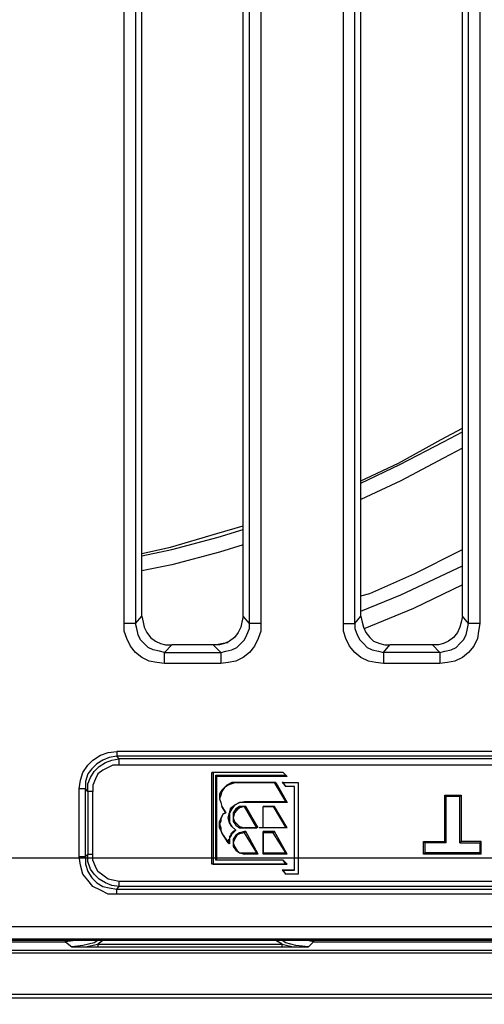
# Model space of a CAD drawing. Units: millimetres. Extents: x 0 to 9721, y -12778 to 6839.
# Drawn here: x 6938 to 7016, y -12002 to -11835 of the extents above; entities that cross this region are included whole.
import ezdxf

# ---------------------------------------------------------------- set-up
doc = ezdxf.new("R2010")
doc.units = ezdxf.units.MM
doc.linetypes.add('PDF_IMPORT', pattern=[1, 0.8, -0.2])
doc.linetypes.add('SLD-Solid', pattern=[0])
doc.layers.get('0').update_dxf_attribs({"lineweight": 15})
doc.layers.get('Defpoints').update_dxf_attribs({"color": 72})
doc.layers.add('PDF_Geomertry', color=7, linetype='Continuous')
doc.styles.add('Izmeru teksts', font='arial.ttf')
doc.dimstyles.get("Standard").update_dxf_attribs({"dimtxt": 70, "dimasz": 80, "dimexe": 30, "dimexo": 30, "dimgap": 50, "dimtad": 0, "dimtih": 1, "dimtoh": 1, "dimdec": 0, "dimzin": 0, "dimdsep": 46, "dimtxsty": 'Izmeru teksts', "dimcen": 0, "dimclrd": 109, "dimclre": 109, "dimclrt": 109, "dimadec": 0, "dimazin": 0, "dimtfac": 1, "dimtdec": 4, "dimtofl": 0, "dimtmove": 0, "dimatfit": 3, "dimfxl": 1, "dimtolj": 1, "dimtzin": 0, "dimlwd": 0, "dimlwe": 0, "dimarcsym": 0})

# ---------------------------------------------------------------- blocks, each defined once
blk = doc.blocks.new('*D429')
at = {"color": 109, "lineweight": 0}
for p, q in [((7282.88, -11500.46), (7217.04, -11546.98)), ((7332.88, -11500.46), (7282.88, -11500.46))]:
    blk.add_line(p, q, dxfattribs=at)
at = {"color": 109}
blk.add_solid([(7212.23, -11540.18), (7221.85, -11553.79), (7176.21, -11575.84)], dxfattribs=at)
at = {"layer": 'Defpoints', "color": 0}
for p in [(7176.21, -11575.84), (6702.22, -11910.78)]:
    blk.add_point(p, dxfattribs=at)
at = {"color": 109, "insert": (7435.06, -11500.46), "char_height": 50, "attachment_point": 5, "style": 'Izmeru teksts'}
blk.add_mtext('\\A1;%%C592', dxfattribs=at)

msp = doc.modelspace()

# ---------------------------------------------------------------- linework, layer by layer
at = {"color": 7, "linetype": 'SLD-Solid', "lineweight": 25}
for centre, radius, start, end in [((7031.25, -11743.42), 343.01, 251.2897, 108.7103), ((7031.25, -11743.42), 308.58, 267.1298, 92.8702), ((6912.63, -11743.42), 325, 234.2242, 337.3801)]:
    msp.add_arc(centre, radius, start, end, dxfattribs=at)
at = {"layer": 'PDF_Geomertry', "lineweight": 25}
for points in [[(6905.55, -11991.62), (6905.34, -11992.68), (6905.34, -11992.68), (6906.61, -11992.68), (6908.09, -11992.68), (6910.63, -11992.68), (6913.59, -11992.68), (6916.98, -11992.68), (6920.79, -11992.68), (6924.6, -11992.68), (6928.63, -11992.68), (6928.63, -11992.9), (6928.63, -11993.11), (6928.63, -11993.11), (7102.05, -11993.11), (7103.11, -11993.11), (7104.16, -11992.68), (7105.22, -11992.26), (7106.07, -11991.62), (7106.71, -11990.78), (7107.13, -11989.72), (7107.55, -11988.66), (7107.55, -11987.6), (7107.55, -11499.23)], [(6978.6, -11937.38), (6978.6, -11938.66), (6978.18, -11939.93), (6977.54, -11941.2), (6976.69, -11942.26), (6975.63, -11943.11), (6974.36, -11943.74), (6973.09, -11943.95), (6971.82, -11944.16), (6962.3, -11944.16), (6961.02, -11943.95), (6959.75, -11943.74), (6958.48, -11943.11), (6957.42, -11942.26), (6956.58, -11941.2), (6955.94, -11939.93), (6955.52, -11938.66), (6955.52, -11937.38), (6955.52, -11774.67)], [(6957.42, -11774.67), (6957.42, -11937.38), (6958.48, -11936.11), (6958.7, -11937.17), (6958.91, -11938.02), (6959.33, -11938.87), (6959.97, -11939.72), (6960.81, -11940.35), (6961.66, -11940.77), (6962.51, -11940.99), (6963.57, -11940.99), (6962.3, -11942.26), (6971.82, -11942.26), (6971.82, -11942.47), (6971.82, -11942.68), (6971.82, -11942.89), (6971.82, -11943.11), (6971.82, -11943.53), (6971.82, -11943.74), (6971.82, -11944.16)], [(6992.57, -11937.38), (6992.57, -11774.67)], [(6994.48, -11937.38), (6994.48, -11774.67)], [(7015.65, -11774.67), (7015.65, -11937.38), (7015.44, -11938.66), (7015.23, -11939.93), (7014.6, -11941.2), (7013.75, -11942.26), (7012.69, -11943.11), (7011.42, -11943.74), (7010.15, -11943.95), (7008.88, -11944.16)], [(7015.65, -11937.38), (7015.23, -11937.38), (7015.02, -11937.38), (7014.6, -11937.38), (7014.38, -11937.38), (7014.17, -11937.38), (7013.96, -11937.38), (7013.75, -11937.38), (7013.75, -11937.38), (7013.75, -11774.67)], [(6958.48, -11936.11), (6958.48, -11775.94)], [(6975.63, -11936.11), (6975.63, -11775.94)], [(6995.54, -11936.11), (6995.54, -11775.94)], [(7012.69, -11936.11), (7012.69, -11775.94)], [(6995.54, -11913.23), (7001.89, -11910.27), (7009.09, -11906.24), (7012.69, -11904.33)], [(6995.54, -11913.66), (7002.1, -11910.48), (7009.51, -11906.66), (7012.69, -11904.97)], [(7012.69, -11907.72), (7009.51, -11909.42), (7002.31, -11913.23), (6995.54, -11916.41)], [(6958.48, -11925.52), (6963.35, -11924.46), (6971.19, -11922.13), (6975.63, -11920.86)], [(6958.48, -11925.94), (6963.57, -11924.88), (6971.4, -11922.77), (6975.63, -11921.49)], [(6975.63, -11924.04), (6971.61, -11925.31), (6963.57, -11927.43), (6958.48, -11928.49)], [(6995.54, -11932.72), (6997.02, -11932.3), (7004.64, -11928.91), (7012.27, -11925.1), (7012.69, -11924.88)], [(6995.54, -11935.27), (7002.31, -11932.51), (7012.69, -11927.64)], [(7012.69, -11930.82), (7004.43, -11934.84), (6996.17, -11938.23)], [(6994.48, -11937.38), (6995.54, -11936.11)], [(6995.54, -11936.11), (6995.75, -11937.17), (6995.96, -11938.02), (6996.39, -11938.87), (6997.02, -11939.72), (6997.66, -11940.35), (6998.72, -11940.77), (6999.56, -11940.99), (7000.41, -11940.99)], [(6962.3, -11944.16), (6962.3, -11943.74), (6962.3, -11943.53), (6962.3, -11943.11), (6962.3, -11942.89), (6962.3, -11942.68), (6962.3, -11942.47), (6962.3, -11942.26), (6961.45, -11942.05), (6960.39, -11941.83), (6959.54, -11941.41), (6958.91, -11940.77), (6958.27, -11940.14), (6957.85, -11939.29), (6957.64, -11938.23), (6957.42, -11937.38), (6957.42, -11937.38), (6957.21, -11937.38), (6957, -11937.38), (6956.79, -11937.38), (6956.58, -11937.38), (6956.15, -11937.38), (6955.73, -11937.38), (6955.52, -11937.38)], [(6970.55, -11940.99), (6963.57, -11940.99)], [(6970.76, -11940.99), (6972.88, -11940.56), (6973.09, -11940.56)], [(6999.35, -11942.26), (7000.41, -11940.99)], [(7007.61, -11940.99), (7000.41, -11940.99)], [(7008.88, -11942.26), (6999.35, -11942.26)], [(7008.88, -11942.26), (7008.88, -11942.26), (7008.88, -11942.47), (7008.88, -11942.68), (7008.88, -11942.89), (7008.88, -11943.11), (7008.88, -11943.53), (7008.88, -11943.74), (7008.88, -11944.16)], [(7008.88, -11944.16), (6999.35, -11944.16)], [(7090.82, -11959), (6954.25, -11959)], [(6949.38, -11965.78), (6949.38, -11964.5), (6949.8, -11963.44), (6950.44, -11962.39), (6951.28, -11961.54), (6952.34, -11960.9), (6953.4, -11960.48), (6954.67, -11960.27)], [(7090.82, -11959.84), (6954.25, -11959.84)], [(6954.67, -11960.27), (6954.25, -11959.84)], [(7090.4, -11960.27), (6954.67, -11960.27)], [(6954.67, -11961.33), (6954.67, -11961.11), (6954.67, -11960.9), (6954.67, -11960.69), (6954.67, -11960.48), (6954.67, -11960.27)], [(6954.67, -11961.33), (6953.61, -11961.33), (6952.77, -11961.75), (6951.92, -11962.17), (6951.07, -11962.81), (6950.65, -11963.66), (6950.23, -11964.72), (6950.23, -11965.78)], [(7090.4, -11961.33), (6954.67, -11961.33)], [(6982.41, -11962.6), (6970.34, -11962.6)], [(6982.41, -11962.6), (6970.55, -11962.6)], [(6982.83, -11978.06), (6982.41, -11977.43), (6970.98, -11977.43), (6970.98, -11963.02), (6982.83, -11963.02), (6982.41, -11962.6), (6982.41, -11962.6)], [(6983.05, -11963.23), (6982.41, -11962.6)], [(6971.19, -11977.43), (6971.19, -11963.23), (6970.98, -11963.02)], [(6983.05, -11963.23), (6971.19, -11963.23)], [(6975.85, -11967.47), (6975.85, -11967.47), (6975.85, -11967.68), (6975, -11967.68), (6974.15, -11968.11), (6973.73, -11968.74), (6973.31, -11969.38), (6973.31, -11970.22), (6973.31, -11971.07), (6973.73, -11971.71), (6974.36, -11972.34), (6973.73, -11971.71), (6973.31, -11971.07), (6973.09, -11970.22), (6973.31, -11969.38), (6973.52, -11968.53), (6974.15, -11968.11), (6975, -11967.68), (6975.85, -11967.47), (6982.83, -11967.47), (6980.93, -11964.29), (6974.36, -11964.29), (6973.73, -11964.5), (6973.09, -11964.72), (6972.46, -11965.14), (6972.04, -11965.78), (6971.82, -11966.41), (6971.61, -11967.05), (6971.82, -11967.68), (6972.04, -11968.32), (6972.67, -11969.38), (6972.67, -11969.38)], [(6974.36, -11964.29), (6973.73, -11964.29), (6972.88, -11964.72), (6972.46, -11965.14), (6972.04, -11965.56), (6971.61, -11966.2), (6971.61, -11967.05), (6971.82, -11967.68), (6972.04, -11968.32)], [(6974.36, -11964.29), (6981.14, -11964.29)], [(6974.36, -11964.29), (6974.36, -11964.29)], [(6981.14, -11964.29), (6980.93, -11964.29)], [(6981.14, -11964.29), (6983.05, -11967.68), (6982.83, -11967.47)], [(6982.2, -11964.29), (6984.95, -11964.29), (6984.95, -11979.76), (6984.95, -11979.76)], [(6982.41, -11964.29), (6982.2, -11964.29)], [(6982.83, -11964.93), (6982.2, -11964.29)], [(6983.05, -11963.23), (6982.83, -11963.02)], [(6984.95, -11964.29), (6984.95, -11964.29)], [(6947.9, -11976.79), (6947.9, -11965.35)], [(6948.96, -11976.79), (6948.96, -11965.35)], [(6949.38, -11965.78), (6948.96, -11965.35)], [(7090.4, -11981.88), (6954.67, -11981.88), (6954.67, -11981.88), (6954.67, -11981.67), (6954.67, -11981.45), (6954.67, -11981.24), (6954.67, -11981.03), (6953.61, -11980.82), (6952.77, -11980.61), (6951.92, -11979.97), (6951.07, -11979.34), (6950.65, -11978.49), (6950.23, -11977.43), (6950.23, -11976.37), (6950.23, -11965.78), (6950.01, -11965.78), (6949.8, -11965.78), (6949.59, -11965.78), (6949.38, -11965.78), (6949.38, -11976.37), (6949.59, -11976.37), (6949.8, -11976.37), (6950.01, -11976.37), (6950.23, -11976.37)], [(6984.32, -11964.93), (6982.83, -11964.93)], [(6982.83, -11964.93), (6982.83, -11964.93)], [(6984.32, -11964.93), (6984.32, -11964.93)], [(6984.32, -11979.12), (6984.32, -11964.93)], [(6983.05, -11967.68), (6975.85, -11967.68)], [(7009.73, -11974.25), (7009.73, -11966.41)], [(7009.94, -11974.46), (7009.94, -11966.62)], [(7012.48, -11966.41), (7012.48, -11974.25), (7012.27, -11974.46), (7012.27, -11966.62)], [(6972.67, -11969.38), (6972.04, -11968.32)], [(6972.04, -11968.32), (6972.04, -11968.32)], [(6975.85, -11968.32), (6975, -11968.32), (6974.36, -11968.74), (6973.94, -11969.38), (6973.94, -11970.22), (6973.94, -11970.86), (6974.36, -11971.5), (6975, -11971.92), (6975.85, -11971.92)], [(6976.06, -11968.32), (6975.85, -11968.32)], [(6976.06, -11968.32), (6975.85, -11968.32), (6975.85, -11968.32)], [(6975.85, -11968.32), (6975.85, -11968.32)], [(6978.18, -11971.92), (6976.06, -11968.32)], [(6980.93, -11968.32), (6979.02, -11968.32)], [(6979.02, -11968.32), (6979.02, -11968.32)], [(6979.02, -11971.92), (6979.02, -11968.32)], [(6980.93, -11968.32), (6980.72, -11968.32)], [(6983.05, -11971.92), (6980.93, -11968.32)], [(6973.09, -11974.46), (6972.04, -11972.77)], [(6972.04, -11972.77), (6972.04, -11972.77)], [(6973.31, -11974.67), (6972.04, -11972.77)], [(6974.36, -11972.34), (6973.94, -11972.56), (6973.73, -11972.77), (6973.52, -11972.98), (6973.52, -11973.19), (6973.31, -11973.4), (6973.31, -11973.83), (6973.09, -11974.04), (6973.09, -11974.46)], [(6974.36, -11972.34), (6974.15, -11972.56), (6973.94, -11972.77), (6973.73, -11972.98), (6973.52, -11973.4), (6973.31, -11973.61), (6973.31, -11974.04), (6973.31, -11974.46), (6973.31, -11974.67)], [(6976.06, -11972.56), (6975.85, -11972.77), (6975, -11972.98), (6974.58, -11973.19), (6974.15, -11973.83), (6973.94, -11974.46), (6974.15, -11975.1), (6974.58, -11975.73), (6975, -11976.16), (6975.85, -11976.16)], [(6975.85, -11972.56), (6975, -11972.77), (6974.36, -11973.19), (6973.94, -11973.83), (6973.94, -11974.46), (6973.94, -11975.1), (6974.36, -11975.73), (6975, -11976.16), (6975.85, -11976.37)], [(6974.36, -11972.34), (6974.36, -11972.34)], [(6975.85, -11972.77), (6975.85, -11972.56)], [(6976.06, -11972.56), (6975.85, -11972.56)], [(6975.85, -11972.77), (6975.85, -11972.77)], [(6977.96, -11976.16), (6975.85, -11972.77)], [(6978.18, -11976.37), (6976.06, -11972.56)], [(6979.02, -11971.92), (6979.02, -11971.92)], [(6979.02, -11976.37), (6979.02, -11972.56), (6979.02, -11972.77), (6979.02, -11976.16)], [(6980.93, -11972.56), (6979.02, -11972.56)], [(6980.72, -11972.77), (6979.02, -11972.77)], [(6980.72, -11972.77), (6980.93, -11972.56)], [(6982.83, -11976.16), (6980.72, -11972.77)], [(6983.05, -11976.37), (6980.93, -11972.56)], [(6973.31, -11974.67), (6973.09, -11974.46)], [(7006.13, -11974.25), (7009.73, -11974.25), (7009.94, -11974.46), (7006.34, -11974.46)], [(7012.27, -11974.46), (7015.65, -11974.46), (7015.65, -11976.16)], [(7015.87, -11974.25), (7012.48, -11974.25)], [(7015.87, -11976.37), (7015.87, -11974.25), (7015.65, -11974.46)], [(7015.65, -11976.16), (7006.34, -11976.16)], [(7015.87, -11976.37), (7015.65, -11976.16)], [(6954.25, -11983.15), (6952.77, -11983.15), (6951.5, -11982.51), (6950.23, -11981.88), (6949.38, -11980.82), (6948.53, -11979.76), (6948.11, -11978.28), (6947.9, -11976.79)], [(6947.9, -11976.79), (6948.11, -11976.79), (6948.32, -11976.79), (6948.53, -11976.79), (6948.74, -11976.79), (6948.96, -11976.79)], [(6971.19, -11977.43), (6970.98, -11977.43)], [(6982.41, -11977.43), (6971.19, -11977.43)], [(6983.05, -11978.06), (6982.41, -11977.43), (6982.41, -11977.43)], [(7015.87, -11976.37), (7006.13, -11976.37)], [(6970.55, -11978.06), (6982.83, -11978.06), (6983.05, -11978.06), (6970.34, -11978.06)], [(6982.41, -11979.12), (6982.2, -11979.12)], [(6984.32, -11979.12), (6982.2, -11979.12)], [(6982.83, -11979.76), (6982.2, -11979.12)], [(6984.32, -11979.12), (6984.32, -11979.12)], [(7090.4, -11981.03), (6954.67, -11981.03)], [(6982.83, -11979.76), (6982.83, -11979.76)], [(6984.95, -11979.76), (6982.83, -11979.76)], [(6954.25, -11983.15), (6954.25, -11983.15), (6954.25, -11982.94), (6954.25, -11982.73), (6954.25, -11982.51), (6954.25, -11982.3), (7090.82, -11982.3), (7090.82, -11982.51), (7090.82, -11982.73), (7090.82, -11982.94), (7090.82, -11983.15), (7090.82, -11983.15)], [(7090.82, -11983.15), (6954.25, -11983.15)], [(7103.11, -11988.66), (7103.11, -11989.08), (7103.11, -11989.51), (7103.11, -11989.72), (7103.11, -11990.14), (7103.11, -11990.35), (7103.11, -11990.56), (7103.11, -11990.78), (6929.69, -11990.78), (6929.69, -11990.99), (6923.97, -11990.99), (6918.68, -11991.2), (6914.23, -11991.2), (6910.21, -11991.2), (6906.61, -11991.41)], [(7103.11, -11988.66), (6929.69, -11988.66)], [(6928.63, -11991.2), (6945.57, -11991.2), (6946.63, -11992.05), (6947.47, -11992.05), (6948.96, -11992.05), (6951.07, -11992.05), (6982.2, -11992.05), (6984.1, -11992.05), (6985.59, -11992.05), (6986.65, -11992.05), (6986.65, -11992.05), (6987.49, -11991.2), (7018.62, -11991.2)], [(7103.11, -11990.99), (6929.69, -11990.99)], [(6947.26, -11990.99), (6945.57, -11991.2), (6945.57, -11990.99)], [(6951.07, -11990.99), (6950.44, -11991.41), (6948.53, -11991.84), (6946.63, -11992.05), (6946.63, -11992.05), (6947.47, -11992.05), (6948.96, -11992.05), (6951.07, -11991.62), (6951.07, -11991.62), (6951.07, -11991.84), (6951.07, -11992.05)], [(6951.92, -11990.99), (6951.07, -11991.62), (6982.2, -11991.62), (6981.14, -11990.99)], [(6982.2, -11992.05), (6982.2, -11991.84), (6982.2, -11991.62), (6982.2, -11991.62), (6984.1, -11992.05), (6985.59, -11992.05), (6986.65, -11992.05), (6984.53, -11991.84), (6982.83, -11991.41), (6982.2, -11990.99)], [(6987.49, -11990.99), (6987.49, -11991.2), (6986.43, -11990.99)], [(7102.05, -11993.11), (7102.05, -11993.11), (7102.05, -11992.9), (7102.05, -11992.68), (6928.63, -11992.68)], [(6928.63, -12000.1), (7114.12, -12000.1), (7114.12, -12000.31), (7114.12, -12000.52), (7114.12, -12000.73), (6928.63, -12000.73)]]:
    msp.add_lwpolyline(points, dxfattribs=at)
at = {"layer": 'PDF_Geomertry', "color": 8, "lineweight": 25}
msp.add_lwpolyline([(6771.3, -11509.62), (6771.3, -11977), (7107.13, -11977), (7107.13, -11509.62)], close=True, dxfattribs=at)
at = {"layer": 'PDF_Geomertry', "lineweight": 25}
for points in [[(6978.6, -11774.67), (6978.6, -11937.38), (6978.39, -11937.38), (6977.96, -11937.38), (6977.75, -11937.38), (6977.33, -11937.38), (6977.12, -11937.38), (6976.91, -11937.38), (6976.69, -11937.38), (6976.69, -11774.67), (6976.91, -11774.67), (6977.12, -11774.67), (6977.33, -11774.67), (6977.75, -11774.67), (6977.96, -11774.67), (6978.39, -11774.67)], [(6971.82, -11942.26), (6972.67, -11942.05), (6973.73, -11941.83), (6974.58, -11941.41), (6975.21, -11940.77), (6975.85, -11940.14), (6976.27, -11939.29), (6976.69, -11938.23), (6976.69, -11937.38), (6975.63, -11936.11), (6975.42, -11937.17), (6975.21, -11938.02), (6974.79, -11938.87), (6974.15, -11939.72), (6973.31, -11940.35), (6972.46, -11940.77), (6971.61, -11940.99), (6970.55, -11940.99)], [(7008.88, -11942.26), (7009.73, -11942.05), (7010.78, -11941.83), (7011.63, -11941.41), (7012.27, -11940.77), (7012.9, -11940.14), (7013.33, -11939.29), (7013.54, -11938.23), (7013.75, -11937.38), (7012.69, -11936.11), (7012.48, -11937.17), (7012.27, -11938.02), (7011.84, -11938.87), (7011.21, -11939.72), (7010.36, -11940.35), (7009.51, -11940.77), (7008.67, -11940.99), (7007.61, -11940.99)], [(6999.35, -11944.16), (6998.08, -11943.95), (6996.81, -11943.74), (6995.54, -11943.11), (6994.48, -11942.26), (6993.63, -11941.2), (6993, -11939.93), (6992.57, -11938.66), (6992.57, -11937.38), (6992.79, -11937.38), (6993.21, -11937.38), (6993.42, -11937.38), (6993.85, -11937.38), (6994.06, -11937.38), (6994.27, -11937.38), (6994.48, -11937.38), (6994.48, -11938.23), (6994.9, -11939.29), (6995.33, -11940.14), (6995.96, -11940.77), (6996.6, -11941.41), (6997.44, -11941.83), (6998.5, -11942.05), (6999.35, -11942.26), (6999.35, -11942.26), (6999.35, -11942.47), (6999.35, -11942.68), (6999.35, -11942.89), (6999.35, -11943.11), (6999.35, -11943.53), (6999.35, -11943.74)], [(6947.9, -11965.35), (6948.11, -11963.87), (6948.53, -11962.6), (6949.38, -11961.33), (6950.23, -11960.48), (6951.5, -11959.63), (6952.77, -11959.21), (6954.25, -11959), (6954.25, -11959.21), (6954.25, -11959.42), (6954.25, -11959.63), (6954.25, -11959.84), (6954.25, -11959.84), (6952.98, -11960.06), (6951.92, -11960.48), (6950.86, -11961.11), (6950.01, -11961.96), (6949.38, -11962.81), (6948.96, -11964.08), (6948.96, -11965.35), (6948.74, -11965.35), (6948.53, -11965.35), (6948.32, -11965.35), (6948.11, -11965.35)], [(6970.55, -11962.6), (6970.55, -11978.06), (6970.34, -11978.06), (6970.34, -11962.6)], [(6982.41, -11964.29), (6984.95, -11964.29), (6984.95, -11979.76), (6982.83, -11979.76), (6982.41, -11979.12), (6984.32, -11979.12), (6984.32, -11964.93), (6982.83, -11964.93)], [(7012.48, -11966.41), (7012.27, -11966.62), (7009.94, -11966.62), (7009.73, -11966.41)], [(6972.67, -11969.38), (6972.25, -11969.59), (6972.04, -11970.01), (6971.82, -11970.44), (6971.82, -11970.86), (6971.61, -11971.28), (6971.82, -11971.92), (6971.82, -11972.34), (6972.04, -11972.77), (6971.82, -11972.34), (6971.61, -11971.92), (6971.61, -11971.28), (6971.61, -11970.86), (6971.82, -11970.44), (6972.04, -11970.01), (6972.25, -11969.59)], [(6977.96, -11971.92), (6975.85, -11968.32), (6975, -11968.53), (6974.58, -11968.95), (6974.15, -11969.38), (6973.94, -11970.22), (6974.15, -11970.86), (6974.58, -11971.28), (6975, -11971.71), (6975.85, -11971.92)], [(6982.83, -11971.92), (6979.02, -11971.92), (6979.02, -11968.32), (6980.72, -11968.32)], [(7006.13, -11974.25), (7006.34, -11974.46), (7006.34, -11976.16), (7006.13, -11976.37)], [(6975.85, -11976.37), (6975.85, -11976.16), (6977.96, -11976.16), (6978.18, -11976.37)], [(6979.02, -11976.37), (6979.02, -11976.16), (6982.83, -11976.16), (6983.05, -11976.37)], [(6948.96, -11976.79), (6948.96, -11978.06), (6949.38, -11979.34), (6950.01, -11980.39), (6950.86, -11981.24), (6951.92, -11981.88), (6952.98, -11982.09), (6954.25, -11982.3), (6954.67, -11981.88), (6953.4, -11981.67), (6952.34, -11981.24), (6951.28, -11980.61), (6950.44, -11979.76), (6949.8, -11978.91), (6949.38, -11977.64), (6949.38, -11976.37)]]:
    msp.add_lwpolyline(points, close=True, dxfattribs=at)
at = {"layer": 'PDF_Geomertry', "linetype": 'PDF_IMPORT', "lineweight": 25, "ltscale": 2.636125}
msp.add_lwpolyline([(6983.05, -11971.92), (6975.85, -11971.92)], dxfattribs=at)

# ---------------------------------------------------------------- dimensions: what is measured, and where the dimension line sits
dim = msp.add_diameter_dim_2p(p1=(6702.22, -11910.78), p2=(7176.21, -11575.84), text='%%C592', dimstyle='Standard', override={"dimtxt": 50, "dimasz": 50, "dimexe": 15, "dimexo": 5, "dimgap": 20, "dimtxsty": 'Izmeru teksts'})
dim.commit()
dim.dimension.update_dxf_attribs({"geometry": '*D429', "text_midpoint": (7282.88, -11500.46), "dimtype": 163})

doc.saveas('drawing.dxf')
